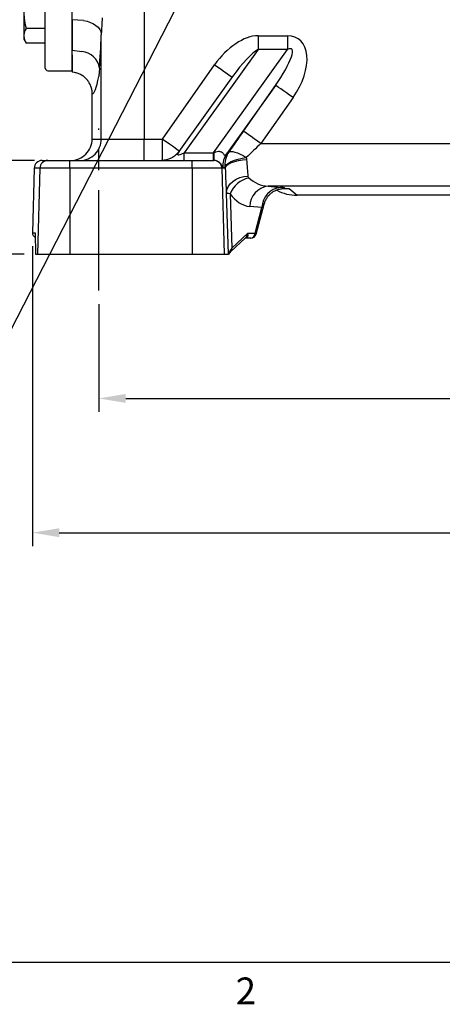
# Model space of a CAD drawing. Extents: x -35 to 1533, y -20 to 980.
# Drawn here: x 157 to 315, y -16 to 352 of the extents above; entities that cross this region are included whole.
import ezdxf
from ezdxf.enums import TextEntityAlignment as Align

# ---------------------------------------------------------------- set-up
doc = ezdxf.new("R2010")
doc.units = 0
doc.header["$LTSCALE"] = 30
doc.linetypes.add('CENTER', pattern=[2, 1.25, -0.25, 0.25, -0.25])
doc.layers.get('0').update_dxf_attribs({"color": 3, "linetype": 'CONTINUOUS'})
doc.layers.get('Defpoints').update_dxf_attribs({"linetype": 'CONTINUOUS'})
for name, color, linetype in [('CEN', 2, 'CENTER'), ('DIM', 3, 'CONTINUOUS'), ('MAIN', 7, 'CONTINUOUS')]:
    doc.layers.add(name, color=color, linetype=linetype)
doc.styles.add('ATTDEF', font='txt')
doc.styles.get("Standard").update_dxf_attribs({"font": 'simplex.shx'})
doc.dimstyles.new('C', dxfattribs={"dimscale": 5, "dimtxt": 2.7, "dimasz": 2, "dimexe": 1, "dimexo": 1, "dimgap": 1, "dimtad": 1, "dimtoh": 1, "dimdec": 4, "dimdsep": 46, "dimtxsty": 'Standard', "dimcen": 0, "dimclrd": 256, "dimclre": 256, "dimclrt": 256, "dimadec": 0, "dimazin": 0, "dimtfac": 0.6, "dimtdec": 4, "dimtofl": 0, "dimtmove": 0, "dimatfit": 3, "dimfxl": 0, "dimtolj": 1, "dimarcsym": 0})
doc.dimstyles.new('L', dxfattribs={"dimscale": 5, "dimtxt": 2.7, "dimasz": 2, "dimexe": 1, "dimexo": 1, "dimgap": 1, "dimtad": 1, "dimdec": 4, "dimdsep": 46, "dimtxsty": 'Standard', "dimcen": 0, "dimclrd": 256, "dimclre": 256, "dimclrt": 256, "dimadec": 0, "dimazin": 0, "dimtfac": 0.6, "dimtdec": 4, "dimtmove": 0, "dimatfit": 3, "dimfxl": 0, "dimtolj": 1, "dimarcsym": 0})

# ---------------------------------------------------------------- blocks, each defined once
blk = doc.blocks.new('A$C23177246')
at = {"layer": 'MAIN'}
for p, q in [((9, 133), (0, 133)), ((0, 133), (0, 0)), ((10, 132), (10, 110.11)), ((10, 122.72), (17.15, 122.72)), ((18, 121.25), (17.15, 122.72)), ((18, 102.25), (18, 121.25)), ((10, 117.24), (17.15, 117.24)), ((10, 110.11), (10, 1)), ((10, 106.27), (17.15, 106.27)), ((15, 106.27), (17.15, 106.27)), ((10, 100.79), (17.15, 100.79)), ((15, 100.79), (15, 32.21)), ((15, 100.79), (17.15, 100.79)), ((18, 102.25), (17.15, 100.79)), ((18, 102.25), (17.15, 100.79)), ((10, 32.21), (17.15, 32.21)), ((15, 32.21), (17.15, 32.21)), ((18, 30.75), (17.15, 32.21)), ((18, 30.75), (17.15, 32.21)), ((18, 30.75), (18, 11.75)), ((10, 26.73), (17.15, 26.73)), ((15, 26.73), (17.15, 26.73)), ((10, 15.76), (17.15, 15.76)), ((18, 11.75), (17.15, 10.28)), ((10, 10.28), (17.15, 10.28)), ((9, 0), (0, 0))]:
    blk.add_line(p, q, dxfattribs=at)
for centre, radius, start, end in [((9, 132), 1, 0, 90), ((13.14, 119.98), 4.86, 325.6158, 25.6158), ((-0.15, 111.75), 18.15, 342.412, 17.588), ((13.14, 103.53), 4.86, 334.3842, 34.3842), ((13.14, 103.53), 4.86, 334.3842, 34.3842), ((13.14, 29.47), 4.86, 325.6158, 25.6158), ((13.14, 29.47), 4.86, 325.6158, 25.6158), ((-0.15, 21.25), 18.15, 342.412, 17.588), ((13.14, 13.02), 4.86, 334.3842, 34.3842), ((9, 1), 1, 270, 0)]:
    blk.add_arc(centre, radius, start, end, dxfattribs=at)
blk = doc.blocks.new('*D14')
at = {"layer": 'Defpoints', "color": 0}
for p in [(186.41, 250.7), (506.41, 250.7), (506.41, 210.45)]:
    blk.add_point(p, dxfattribs=at)
at = {"layer": 'DIM', "lineweight": -2}
for p, q in [((186.41, 245.7), (186.41, 205.45)), ((506.41, 245.7), (506.41, 205.45)), ((196.41, 210.45), (496.41, 210.45))]:
    blk.add_line(p, q, dxfattribs=at)
at = {"layer": 'DIM'}
for points in [[(196.41, 212.11), (196.41, 208.78), (186.41, 210.45)], [(496.41, 212.11), (496.41, 208.78), (506.41, 210.45)]]:
    blk.add_solid(points, dxfattribs=at)
at = {"layer": 'DIM', "insert": (346.41, 222.2), "char_height": 13.5, "attachment_point": 5}
blk.add_mtext('\\A1;320', dxfattribs=at)
blk = doc.blocks.new('*D15')
at = {"layer": 'Defpoints', "color": 0}
for p in [(161.62, 272.34), (531.2, 272.34), (531.2, 160.31)]:
    blk.add_point(p, dxfattribs=at)
at = {"layer": 'DIM', "lineweight": -2}
for p, q in [((161.62, 267.34), (161.62, 155.31)), ((531.2, 267.34), (531.2, 155.31)), ((171.62, 160.31), (521.2, 160.31))]:
    blk.add_line(p, q, dxfattribs=at)
at = {"layer": 'DIM'}
for points in [[(171.62, 161.97), (171.62, 158.64), (161.62, 160.31)], [(521.2, 161.97), (521.2, 158.64), (531.2, 160.31)]]:
    blk.add_solid(points, dxfattribs=at)
at = {"layer": 'DIM', "insert": (346.41, 172.06), "char_height": 13.5, "attachment_point": 5}
blk.add_mtext('\\A1;370', dxfattribs=at)
blk = doc.blocks.new('*D28')
at = {"layer": 'Defpoints', "color": 0}
for p in [(250.65, 425.24), (233.3, 391.43)]:
    blk.add_point(p, dxfattribs=at)
at = {"layer": 'DIM', "lineweight": -2}
for p, q in [((140.98, 211.54), (228.73, 382.54)), ((32.95, 211.54), (140.98, 211.54))]:
    blk.add_line(p, q, dxfattribs=at)
at = {"layer": 'DIM'}
blk.add_solid([(227.25, 383.3), (230.21, 381.78), (233.3, 391.43)], dxfattribs=at)
at = {"layer": 'DIM', "insert": (84.46, 211.54), "char_height": 13.5, "attachment_point": 5}
blk.add_mtext('\\A1;PS1/2{\\fPMingLiU|b0|i0|c136|p18;油鏡\\P{\\fPMingLiU|b0|i0|c136|p18;對側}}', dxfattribs=at)
blk = doc.blocks.new('*D39')
at = {"layer": 'Defpoints', "color": 0}
for p in [(98.48, 399.28), (148.7, 399.28), (162.71, 264.28)]:
    blk.add_point(p, dxfattribs=at)
at = {"layer": 'DIM', "lineweight": -2}
for p, q in [((143.7, 399.28), (93.48, 399.28)), ((98.48, 274.28), (98.48, 389.28)), ((157.71, 264.28), (93.48, 264.28))]:
    blk.add_line(p, q, dxfattribs=at)
at = {"layer": 'DIM'}
for points in [[(96.82, 389.28), (100.15, 389.28), (98.48, 399.28)], [(96.82, 274.28), (100.15, 274.28), (98.48, 264.28)]]:
    blk.add_solid(points, dxfattribs=at)
at = {"layer": 'DIM', "insert": (86.73, 331.78), "char_height": 13.5, "attachment_point": 5, "rotation": 90}
blk.add_mtext('\\A1;135', dxfattribs=at)
blk = doc.blocks.new('*D42')
at = {"layer": 'Defpoints', "color": 0}
for p in [(254.91, 733.36), (48.84, 264.28), (163.53, 264.28)]:
    blk.add_point(p, dxfattribs=at)
at = {"layer": 'DIM', "lineweight": -2}
for p, q in [((249.91, 733.36), (43.84, 733.36)), ((48.84, 723.36), (48.84, 274.28)), ((158.53, 264.28), (43.84, 264.28))]:
    blk.add_line(p, q, dxfattribs=at)
at = {"layer": 'DIM'}
for points in [[(47.17, 723.36), (50.5, 723.36), (48.84, 733.36)], [(47.17, 274.28), (50.5, 274.28), (48.84, 264.28)]]:
    blk.add_solid(points, dxfattribs=at)
at = {"layer": 'DIM', "insert": (37.09, 498.82), "char_height": 13.5, "attachment_point": 5, "rotation": 90}
blk.add_mtext('\\A1;469', dxfattribs=at)
blk = doc.blocks.new('*D43')
at = {"layer": 'Defpoints', "color": 0}
for p in [(133.64, 299.28), (167.36, 299.28), (162.71, 264.28)]:
    blk.add_point(p, dxfattribs=at)
at = {"layer": 'DIM', "lineweight": -2}
for p, q in [((133.64, 299.28), (133.64, 341.14)), ((162.36, 299.28), (128.64, 299.28)), ((133.64, 274.28), (133.64, 289.28)), ((157.71, 264.28), (128.64, 264.28))]:
    blk.add_line(p, q, dxfattribs=at)
at = {"layer": 'DIM'}
for points in [[(131.98, 289.28), (135.31, 289.28), (133.64, 299.28)], [(131.98, 274.28), (135.31, 274.28), (133.64, 264.28)]]:
    blk.add_solid(points, dxfattribs=at)
at = {"layer": 'DIM', "insert": (121.89, 325.21), "char_height": 13.5, "attachment_point": 5, "rotation": 90}
blk.add_mtext('\\A1;35', dxfattribs=at)
blk = doc.blocks.new('GJA420')
at = {"color": 0}
blk.add_line((0, 0), (275, 0), dxfattribs=at)
blk.add_text('2', height=2, dxfattribs=at).set_placement((47.5, -3.155))
at = {"color": 4, "style": 'ATTDEF'}
blk.add_attdef('料號', text='', height=2.5, dxfattribs=at).set_placement((120.5, 3), align=Align.MIDDLE_LEFT)
for tag, p in [('比例', (200.5, 3)), ('版本', (236.5, 3))]:
    blk.add_attdef(tag, text='', height=2.5, dxfattribs=at).set_placement(p, align=Align.MIDDLE_CENTER)

msp = doc.modelspace()

# ---------------------------------------------------------------- linework, layer by layer
at = {"layer": 'CEN'}
msp.add_line((186.41033, 250.69931), (186.41033, 311.17594), dxfattribs=at)
at = {"layer": 'MAIN'}
for p, q in [((203.28639, 363.94661), (203.28639, 307.28486)), ((180.7281, 351.51469), (176.41033, 351.85934)), ((176.41033, 351.85934), (176.41033, 340.53903)), ((187.30831, 307.28486), (187.30831, 346.17581)), ((245.81169, 345.86411), (245.81169, 340.68417)), ((245.81169, 345.86411), (256.79866, 345.86411)), ((256.79866, 345.86411), (256.79866, 340.68417)), ((176.41033, 340.53903), (180.04797, 339.94929)), ((176.41033, 338.77114), (176.41033, 332.28485)), ((245.81169, 340.68417), (218.20664, 302.1049)), ((229.19361, 302.1049), (256.79866, 340.68417)), ((256.79866, 340.68417), (245.81169, 340.68417)), ((210.21075, 307.28486), (229.60228, 334.98832)), ((177.28854, 332.12999), (176.41033, 332.28485)), ((236.3123, 330.62127), (216.28306, 302.62954)), ((252.33556, 327.34978), (234.14443, 301.92686)), ((240.36411, 310.24691), (252.33556, 327.34978)), ((183.91034, 307.28486), (183.91034, 324.24822)), ((258.88878, 322.76274), (246.91733, 305.65987)), ((183.91034, 307.28486), (187.30831, 307.28486)), ((187.30831, 307.28486), (203.28639, 307.28486)), ((203.28639, 299.28485), (203.28639, 307.28486)), ((203.28639, 307.28486), (210.21075, 307.28486)), ((210.21075, 299.29651), (210.21075, 307.28486)), ((246.91733, 305.65987), (318.48262, 305.65987)), ((218.20664, 299.28485), (218.20664, 302.1049)), ((218.20664, 302.1049), (229.19361, 302.1049)), ((229.19361, 299.28485), (229.19361, 302.1049)), ((165.24989, 299.28485), (167.36444, 299.28485)), ((167.36444, 299.28485), (175.52421, 299.28485)), ((175.52421, 296.36339), (175.52421, 299.28485)), ((175.52421, 299.28485), (221.1776, 299.28485)), ((221.1776, 296.36339), (221.1776, 299.28485)), ((221.1776, 299.28485), (229.33365, 299.28485)), ((229.33365, 299.28485), (229.35136, 299.28485)), ((162.25047, 296.36339), (161.62122, 272.33721)), ((164.36593, 296.36339), (162.25047, 296.36339)), ((164.36593, 296.36339), (163.52605, 264.28486)), ((175.52421, 296.36339), (164.36593, 296.36339)), ((175.52421, 296.36339), (175.52421, 264.28486)), ((221.1776, 296.36339), (175.52421, 296.36339)), ((221.1776, 296.36339), (221.1776, 264.28486)), ((232.33079, 296.36339), (221.1776, 296.36339)), ((232.33079, 296.36339), (233.17029, 264.28486)), ((233.56892, 296.36339), (232.33079, 296.36339)), ((234.77184, 264.28486), (234.04619, 287.11472)), ((235.42094, 286.8729), (236.06525, 266.60169)), ((327.29938, 289.6818), (249.6358, 289.6818)), ((249.6358, 289.6818), (254.20893, 289.26439)), ((253.77579, 288.62373), (254.59484, 288.74321)), ((255.4286, 288.81259), (256.57082, 288.81259)), ((255.57067, 288.8167), (257.38542, 288.8167)), ((257.38542, 288.8167), (260.40399, 286.28383)), ((326.09302, 286.28383), (260.40399, 286.28383)), ((247.29023, 281.69403), (242.7171, 282.11144)), ((244.71526, 272.18018), (247.29023, 281.69403)), ((245.0731, 271.76235), (248.12541, 283.03991)), ((161.62122, 272.33721), (162.67779, 272.33721)), ((162.67691, 272.25337), (162.70914, 264.28486)), ((162.67779, 272.33721), (162.71035, 264.28486)), ((236.06525, 266.60169), (241.98132, 272.18018)), ((241.98132, 272.18018), (244.71526, 272.18018)), ((235.70766, 265.25123), (241.03071, 270.27053)), ((242.98559, 270.28484), (241.06673, 270.28484)), ((243.14256, 270.28484), (242.98559, 270.28484)), ((162.71035, 264.28486), (163.52605, 264.28486)), ((163.52605, 264.28486), (175.52421, 264.28486)), ((175.52421, 264.28486), (221.1776, 264.28486)), ((221.1776, 264.28486), (233.17029, 264.28486)), ((233.17029, 264.28486), (234.77184, 264.28486)), ((234.8449, 264.28486), (234.77184, 264.28486))]:
    msp.add_line(p, q, dxfattribs=at)
at = {"layer": 'MAIN', "flags": 128}
for points in [[(180.7281, 351.51469), (182.02552, 351.25531), (183.24719, 350.86411), (184.35867, 350.35212), (185.32863, 349.73376), (186.12971, 349.02649), (186.73937, 348.25023), (187.14036, 347.42687), (187.3214, 346.57962)], [(229.60228, 334.98832), (230.89296, 334.08489), (232.13309, 333.21684), (233.27409, 332.41817), (234.27129, 331.72017), (235.08562, 331.15015), (235.6852, 330.73046), (236.03908, 330.48276)], [(236.03908, 330.48276), (236.04655, 330.47754), (236.1555, 330.40128)], [(258.88878, 322.76274), (257.62223, 323.64927), (256.40343, 324.50239), (255.27834, 325.28993), (254.28935, 325.98218), (253.47378, 326.55306), (252.86234, 326.98105), (252.47811, 327.25), (252.33556, 327.34978)], [(246.91733, 305.65987), (245.65079, 306.54641), (244.43199, 307.39953), (243.30689, 308.18706), (242.31791, 308.87932), (241.50233, 309.4502), (240.89089, 309.87818), (240.50667, 310.14713), (240.36411, 310.24691)], [(210.21075, 307.28486), (211.50143, 306.38141), (212.74155, 305.51338), (213.88256, 304.7147), (214.87976, 304.01669), (215.69409, 303.44669), (216.29367, 303.02701), (216.47609, 302.89931)], [(234.89005, 302.39184), (235.21532, 302.61893), (235.72213, 302.70571), (236.39572, 302.6496), (237.21645, 302.45227), (238.16038, 302.11947), (239.20003, 301.6609), (240.30505, 301.08992), (241.44326, 300.42315)], [(233.52483, 296.69938), (233.65986, 297.23311), (234.09878, 297.78919), (234.82447, 298.34584), (235.80858, 298.88139), (237.0127, 299.37492), (238.38981, 299.80711), (239.88614, 300.16113), (241.44326, 300.42315)], [(233.56892, 296.36339), (233.75258, 296.95094), (234.22785, 297.5244), (234.97699, 298.06233), (235.97203, 298.54462), (237.17581, 298.95327), (238.54336, 299.27302), (240.02363, 299.49192), (241.56131, 299.60183)], [(234.04619, 287.11472), (234.20318, 288.30931), (234.66033, 289.46618), (235.40011, 290.541), (236.39419, 291.49259), (237.60449, 292.2845), (238.98465, 292.88638), (240.4818, 293.27519), (242.03858, 293.43603)], [(253.68443, 288.60209), (254.35224, 288.73313), (255.57067, 288.8167)]]:
    msp.add_lwpolyline(points, dxfattribs=at)
at = {"layer": 'MAIN'}
for centre, radius, start, end in [((179.4969, 332.73981), 7.23051, 8.509569, 85.6290279), ((179.31382, 307.27934), 7.99449, 270.0390708, 0.0395303), ((261.47617, 301.70656), 32.21597, 179.2255987, 184.3110468), ((240.69824, 297.34552), 7.99632, 145.0451412, 185.5470526), ((241.44441, 297.80997), 7.99707, 145.0442462, 187.9826842), ((167.36468, 296.28508), 2.99978, 90.0045307, 178.5040401), ((229.33275, 296.28581), 2.99904, 1.4823482, 89.9828885), ((244.86926, 282.93913), 10.23452, 104.3098297, 157.3957863), ((250.41362, 282.02418), 7.69702, 95.7999007, 179.35042), ((254.98675, 281.60677), 7.69702, 95.7999007, 179.35042), ((242.85134, 272.14427), 1.86427, 274.1295108, 1.1037002), ((243.14256, 272.28485), 2, 270, 344.7988463), ((234.6756, 266.24608), 1.43442, 316.8723162, 14.3538881)]:
    msp.add_arc(centre, radius, start, end, dxfattribs=at)
for centre, major_axis, ratio, start_param, end_param in [((183.92884, 399.28485), (0, 83.53688), 0.052410017, 3.811648801, 4.02340201), ((238.75204, 328.87552), (11.26014, 15.73654), 0.568470221, 0.386323601, 1.589047505), ((249.73901, 328.87552), (-11.26014, -15.73654), 0.568470221, 1.589047505, 3.527916254), ((238.75204, 328.87552), (8.61373, 12.03807), 0.202669614, 0.386323601, 1.570796327), ((249.73901, 328.87552), (8.61373, 12.03807), 0.202669614, 4.730640159, 6.669508908), ((183.96638, 485.28485), (0, 161.04019), 0.052410017, 3.134951484, 3.425753888), ((238.75204, 328.87552), (8.61373, 12.03807), 0.202669614, 1.570796327, 1.589047505), ((240.80402, 310.24691), (16.80239, 23.99911), 0.012301004, 1.57940836, 1.912847491), ((175.89935, 307.28485), (8.01098, 0), 0.998629535, 4.71238898, 6.283185307), ((247.35724, 305.65988), (16.80368, 15.99849), 0.013074957, 1.584528469, 1.917967601), ((223.30303, 307.28485), (7.44935, 5.83632), 0.1523444, 2.644038864, 3.846762768), ((234.29, 307.28485), (7.44935, 5.83632), 0.1523444, 3.846762768, 3.859321666), ((244.6937, 300.87189), (20.09494, 9.56868), 0.270012874, 1.948011919, 1.99057884), ((165.24989, 296.28485), (-3.00046, 0), 0.999847695, 4.71238898, 6.257005368), ((242.09892, 305.65988), (-0.63057, 15.99997), 0.052300144, 1.957048969, 2.438208985), ((251.24692, 296.28485), (25.86135, 1.89525), 0.089922605, 2.319164585, 2.361731505), ((234.10653, 305.45046), (-0.62961, 23.99999), 0.034896782, 1.958194679, 2.439354695), ((251.81137, 305.65988), (5.1403, 15.40555), 0.840566525, 2.771926618, 3.362675142), ((244.89266, 306.07856), (2.1697, 23.96764), 0.574204646, 2.550418148, 3.141166671), ((260.35169, 302.30578), (-12.29738, 10.31873), 0.996692744, 1.776944748, 2.270559699), ((244.46636, 288.99271), (11.38237, -0.04536), 0.052738435, 6.061905156, 6.82683547), ((247.39183, 291.81259), (8.54698, -2.85425), 0.108074922, 5.970195253, 6.022555131), ((244.46636, 281.00367), (3.60968, 2.59856), 0.307938243, 5.363356067, 5.926712575), ((163.62084, 272.28485), (-2.0003, 0), 0.999847695, 6.257005368, 7.366524607), ((164.67681, 272.28485), (1.43607, 1.40903), 0.988376546, 2.333671026, 2.417447697), ((240.25164, 272.28485), (0.61258, 2.48057), 0.672095306, 3.947778271, 4.835224022), ((240.25164, 272.28485), (-1.5193, 1.76031), 0.624871998, 2.646986991, 4.16542344), ((242.10658, 272.28485), (2.96948, -0.50911), 0.219104397, 6.262415394, 6.820113143), ((244.79602, 263.48625), (10.00687, -0.23855), 0.609904511, 2.64539632, 3.049535228)]:
    msp.add_ellipse(centre, major_axis=major_axis, ratio=ratio, start_param=start_param, end_param=end_param, dxfattribs=at)
for points, knots in [([(187.61066, 352.5212), (187.56619, 351.48198), (187.5121, 350.46121), (187.40674, 348.47869), (187.35508, 347.5139), (187.32141, 346.57962)], [0, 0, 0, 0, 0.5, 0.5, 1, 1, 1, 1]), ([(176.41033, 338.77114), (176.41033, 338.95565), (176.41033, 339.19632), (176.41033, 339.63827), (176.41033, 339.79917), (176.41033, 340.14871), (176.41033, 340.33787), (176.41033, 340.53903)], [0, 0, 0, 0, 0.5, 0.5, 0.75, 0.75, 1, 1, 1, 1]), ([(183.91033, 324.24821), (183.91033, 324.71842), (183.86914, 325.18161), (183.70789, 326.09455), (183.58721, 326.54595), (183.26561, 327.42765), (183.06852, 327.84838), (182.72042, 328.45042), (182.5956, 328.64622), (182.32807, 329.02792), (182.18462, 329.21468), (181.73252, 329.75247), (181.4037, 330.08023), (180.8706, 330.52711), (180.68622, 330.66857), (180.30383, 330.93619), (180.10484, 331.06287), (179.49718, 331.41319), (179.07648, 331.60889), (178.42258, 331.84699), (178.20079, 331.91707), (177.74937, 332.03823), (177.51678, 332.08975), (177.28854, 332.13)], [0, 0, 0, 0, 0.125, 0.125, 0.25, 0.25, 0.375, 0.375, 0.4375, 0.4375, 0.5, 0.5, 0.625, 0.625, 0.6875, 0.6875, 0.75, 0.75, 0.875, 0.875, 0.9375, 0.9375, 1, 1, 1, 1]), ([(186.64782, 333.80975), (186.60078, 333.09858), (186.55091, 332.48602), (186.47207, 331.70859), (186.4451, 331.47317), (186.38979, 331.05064), (186.36138, 330.86327), (186.33259, 330.70283)], [0, 0, 0, 0, 0.5, 0.5, 0.75, 0.75, 1, 1, 1, 1]), ([(216.26919, 302.61008), (215.86088, 302.12956), (215.04512, 301.16954), (213.94064, 300.34532), (213.27548, 300.10753), (213.20407, 300.08201)], [0, 0, 0, 0, 0.472160887, 0.943333788, 1, 1, 1, 1]), ([(229.26315, 302.14196), (229.54299, 302.29188), (229.8315, 302.42284), (230.43124, 302.62521), (230.74058, 302.69559), (231.20424, 302.72264), (231.35933, 302.71862), (231.6695, 302.67564), (231.81882, 302.63718), (232.1005, 302.52483), (232.2343, 302.44987), (232.4763, 302.27017), (232.58289, 302.16692), (232.76863, 301.95184), (232.84851, 301.83933), (232.99173, 301.62396), (233.05368, 301.5237), (233.17145, 301.3623), (233.22836, 301.30196), (233.33948, 301.23894), (233.39452, 301.23361), (233.50824, 301.26165), (233.56551, 301.29446), (233.68052, 301.38188), (233.73795, 301.43627), (233.911, 301.61918), (234.02732, 301.76689), (234.14443, 301.92686)], [0, 0, 0, 0, 0.125, 0.125, 0.25, 0.25, 0.3125, 0.3125, 0.375, 0.375, 0.4375, 0.4375, 0.5, 0.5, 0.5625, 0.5625, 0.625, 0.625, 0.6875, 0.6875, 0.75, 0.75, 0.8125, 0.8125, 0.875, 0.875, 1, 1, 1, 1]), ([(213.20407, 300.08201), (212.6924, 299.86047), (211.60018, 299.38757), (210.41047, 299.3205), (209.7781, 299.28485)], [0, 0, 0, 0, 0.468458965, 1, 1, 1, 1]), ([(232.73937, 296.57257), (232.70158, 296.56632), (232.66138, 296.60398), (232.58094, 296.76524), (232.55049, 296.83644), (232.47267, 297.01897), (232.42532, 297.13052), (232.29713, 297.39492), (232.21621, 297.54849), (232.04813, 297.80764), (231.98428, 297.89871), (231.83454, 298.08978), (231.74832, 298.19024), (231.54522, 298.39726), (231.42928, 298.50311), (231.22306, 298.66228), (231.14888, 298.71539), (230.98653, 298.82075), (230.89764, 298.87335), (230.70725, 298.97306), (230.60548, 299.02043), (230.38624, 299.10747), (230.26788, 299.14734), (230.01959, 299.21356), (229.88946, 299.23994), (229.62471, 299.27546), (229.48921, 299.28485), (229.35136, 299.28485)], [0, 0, 0, 0, 0.25, 0.25, 0.375, 0.375, 0.5, 0.5, 0.625, 0.625, 0.6875, 0.6875, 0.75, 0.75, 0.8125, 0.8125, 0.84375, 0.84375, 0.875, 0.875, 0.90625, 0.90625, 0.9375, 0.9375, 0.96875, 0.96875, 1, 1, 1, 1]), ([(242.03858, 293.43604), (242.04941, 293.32922), (242.07985, 293.22623), (242.17977, 293.03235), (242.25029, 292.94001), (242.33964, 292.85611)], [0, 0, 0, 0, 0.5, 0.5, 1, 1, 1, 1]), ([(235.42093, 286.87291), (234.99779, 286.89588), (234.6734, 286.92669), (234.21225, 287.00665), (234.07727, 287.05629), (234.0462, 287.11471)], [0, 0, 0, 0, 0.5, 0.5, 1, 1, 1, 1]), ([(248.11333, 282.95589), (248.24194, 283.38226), (248.50144, 284.24257), (249.1597, 285.39621), (249.94667, 286.3919), (250.81094, 287.18745), (251.68304, 287.78716), (252.49178, 288.20187), (253.16413, 288.45865), (253.57453, 288.57601), (253.7311, 288.61313), (253.77579, 288.62373)], [0, 0, 0, 0, 0.148581695, 0.299805095, 0.441455543, 0.573455697, 0.69460411, 0.801891938, 0.892103268, 0.969198694, 1, 1, 1, 1]), ([(254.59484, 288.74321), (254.7211, 288.76626), (254.99446, 288.81616), (255.26, 288.79967), (255.40289, 288.7908)], [0, 0, 0, 0, 0.461888754, 1, 1, 1, 1]), ([(255.90649, 288.81315), (255.75222, 288.79095), (255.53886, 288.76023), (255.05299, 288.83027), (254.91844, 288.84966)], [0, 0, 0, 0, 0.7230782, 1, 1, 1, 1]), ([(256.57082, 288.81962), (256.83205, 288.81682), (257.10358, 288.8139), (257.37513, 288.8166), (257.38542, 288.8167)], [0, 0, 0, 0, 0.962099767, 1, 1, 1, 1]), ([(234.96469, 264.24474), (235.02229, 264.37476), (235.15502, 264.67439), (235.5079, 265.04272), (235.70766, 265.25123)], [0, 0, 0, 0, 0.4339260895, 1, 1, 1, 1])]:
    msp.add_open_spline(points, degree=3, knots=knots, dxfattribs=at)
for points in [[(187.32141, 346.57962), (187.31655, 346.44488), (187.31218, 346.31028), (187.30831, 346.17581)], [(241.44327, 300.42316), (241.50555, 300.14946), (241.54469, 299.8756), (241.56131, 299.60182)], [(233.56893, 296.36338), (233.56054, 296.47006), (233.54655, 296.58164), (233.52483, 296.69938)], [(255.90649, 288.81315), (256.39963, 288.78835), (256.89253, 288.7897), (257.38542, 288.8167)]]:
    msp.add_open_spline(points, degree=3, dxfattribs=at)

# ---------------------------------------------------------------- block references
at = {"layer": 'DIM', "xscale": 5, "yscale": 5, "zscale": 5}
msp.add_blockref('GJA420', (0, 0), dxfattribs=at)
at = {"layer": 'MAIN', "rotation": 180}
msp.add_blockref('A$C23177246', (176.41033, 465.78485), dxfattribs=at)

# ---------------------------------------------------------------- dimensions: what is measured, and where the dimension line sits
at = {"layer": 'DIM'}
dim = msp.add_linear_dim(base=(48.83802, 264.28486), p1=(254.91033, 733.36485), p2=(163.52605, 264.28486), angle=90, dimstyle='L', override={"dimdec": 0}, dxfattribs=at)
dim.commit()
dim.dimension.update_dxf_attribs({"geometry": '*D42', "text_midpoint": (37.08802, 498.82485)})
dim = msp.add_diameter_dim_2p(p1=(250.64525, 425.2414), p2=(233.29511, 391.43353), text='PS1/2{\\fPMingLiU|b0|i0|c136|p18;油鏡\\X{\\fPMingLiU|b0|i0|c136|p18;對側}}', dimstyle='C', dxfattribs=at)
dim.commit()
dim.dimension.update_dxf_attribs({"geometry": '*D28', "text_midpoint": (84.46336, 211.54297), "dimtype": 163})
for base, p2, picture, middle in [((98.48255, 399.28485), (148.69988, 399.28485), '*D39', (98.48255, 331.78485)), ((133.64262, 299.28485), (167.36444, 299.28485), '*D43', (133.64262, 325.21343))]:
    dim = msp.add_linear_dim(base=base, p1=(162.70914, 264.28486), p2=p2, angle=90, dimstyle='L', dxfattribs=at)
    dim.commit()
    dim.dimension.update_dxf_attribs({"geometry": picture, "text_midpoint": middle, "dimtype": 160})
dim = msp.add_linear_dim(base=(531.19944, 160.30679), p1=(161.62122, 272.3372), p2=(531.19944, 272.3372), dimstyle='L', override={"dimdec": 0}, dxfattribs=at)
dim.commit()
dim.dimension.update_dxf_attribs({"geometry": '*D15', "text_midpoint": (346.41033, 172.05679)})
dim = msp.add_linear_dim(base=(506.41033, 210.44574), p1=(186.41033, 250.69931), p2=(506.41033, 250.69931), dimstyle='L', dxfattribs=at)
dim.commit()
dim.dimension.update_dxf_attribs({"geometry": '*D14', "text_midpoint": (346.41033, 222.19574)})

doc.saveas('drawing.dxf')
